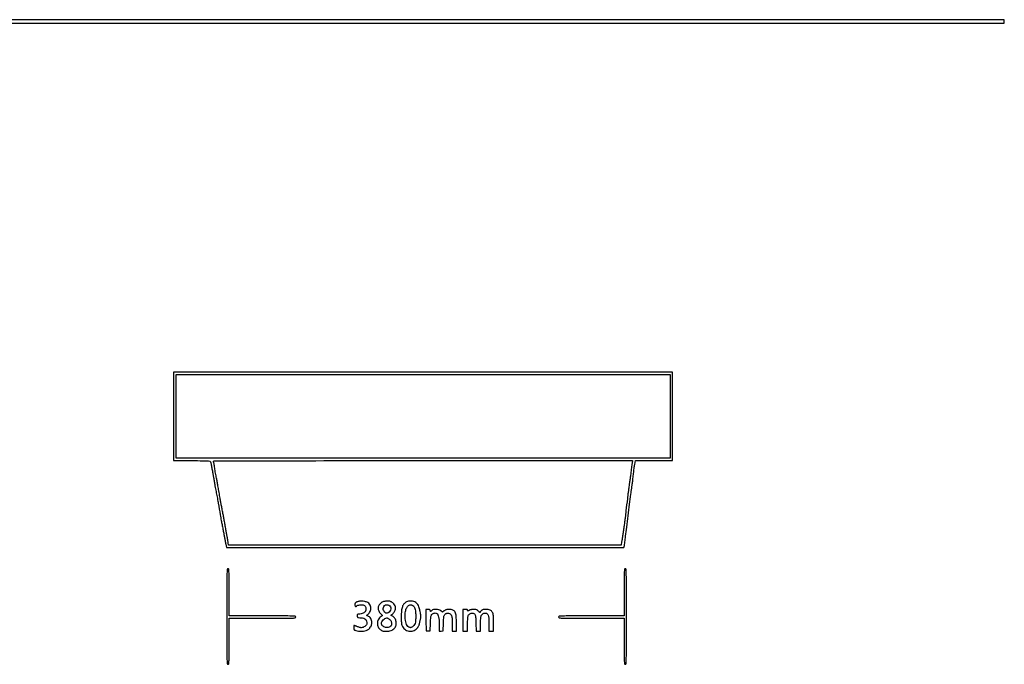
# Model space of a CAD drawing. Extents: x 0 to 297, y 4 to 205.
# Drawn here: x 156 to 297, y 113 to 205 of the extents above; entities that cross this region are included whole.
import ezdxf

# ---------------------------------------------------------------- set-up
doc = ezdxf.new("R2010")
doc.units = 0
doc.header["$MEASUREMENT"] = 0

msp = doc.modelspace()

# ---------------------------------------------------------------- linework, layer by layer
for points in [[(0, 204.9858), (0, 204.732), (148.3884, 204.732), (296.7768, 204.732), (296.7768, 204.9858), (296.7768, 205.2396), (148.3884, 205.2396), (0, 205.2396)], [(248.8932, 148.3884), (248.8932, 142.3818), (213.4881, 142.3818), (178.083, 142.3818), (178.083, 148.3884), (178.083, 154.395), (213.4881, 154.395), (248.8932, 154.395)]]:
    msp.add_lwpolyline(points, close=True)
for points in [[(177.7446, 148.3884), (177.7446, 142.0434), (180.358149, 142.0434, -0.001166), (181.94025, 142.039711, -0.01267), (182.57785, 142.020575, -0.026671), (182.921452, 141.983088, -0.263375), (183.030606, 141.89535, -0.039553), (183.059742, 141.801034, -0.004349), (183.10738, 141.579554, -0.00529), (183.159086, 141.314393, -0.004254), (183.209243, 141.0282, 0.001234), (183.2605, 140.724971, 0.001083), (183.315503, 140.408505, 0.001088), (183.366397, 140.123033, 0.003267), (183.402848, 139.9284, -0.003786), (183.43817, 139.738704, -0.001432), (183.484756, 139.473146, -0.001419), (183.533778, 139.184022, -0.001731), (183.577944, 138.9132, 0.004458), (183.629042, 138.610281, 0.00205), (183.700738, 138.216572, 0.00203), (183.77955, 137.802968, 0.00281), (183.853827, 137.4327, -0.002174), (183.928593, 137.062434, -0.001569), (184.008892, 136.648828, -0.001584), (184.082754, 136.255126, -0.00344), (184.13644, 135.9522, 0.000292), (184.423042, 134.273591, 0.002072), (184.565856, 133.460334, 0.00385), (184.676192, 132.872951, 0.002912), (184.806033, 132.2298, -0.002862), (184.862582, 131.949834, -0.001982), (184.923471, 131.632577, -0.001998), (184.979547, 131.327289, -0.004107), (185.020537, 131.0877, 0.002727), (185.059168, 130.858094, 0.001644), (185.107341, 130.586313, 0.001647), (185.156989, 130.316558, 0.002885), (185.200108, 130.09365), (185.29712, 129.6072), (213.785185, 129.6072), (242.27325, 129.6072), (242.331139, 129.88215, 0.01612), (242.360367, 130.0472, 0.002311), (242.4077, 130.386974, 0.002623), (242.459738, 130.789561, 0.002238), (242.510482, 131.2146, -0.001792), (242.664215, 132.51211, -0.000914), (242.866166, 134.141068, -0.000911), (243.078599, 135.804824, -0.001468), (243.266301, 137.2212, 0.000032), (243.323045, 137.640147, 0.000025), (243.384558, 138.094695, 0.000026), (243.44175, 138.517637, 0.000063), (243.483743, 138.8286, 0.002512), (243.522351, 139.126033, 0.001277), (243.56806, 139.500377, 0.001269), (243.613242, 139.886752, 0.001899), (243.650571, 140.2245, -0.004165), (243.68858, 140.554693, -0.003124), (243.735719, 140.917559, -0.003158), (243.784379, 141.258536, -0.007235), (243.826377, 141.51465), (243.920959, 142.0434), (246.576279, 142.0434), (249.2316, 142.0434), (249.2316, 148.3884), (249.2316, 154.7334), (213.4881, 154.7334), (177.7446, 154.7334)], [(243.44529, 141.72615, 0.008319), (243.416405, 141.543687, 0.001507), (243.369434, 141.203877, 0.001623), (243.316925, 140.805635, 0.00147), (243.265202, 140.3937, -0.001606), (243.208158, 139.940387, -0.001037), (243.139322, 139.415777, -0.001043), (243.069898, 138.903218, -0.00197), (243.011419, 138.4902, 0.002359), (242.953269, 138.077179, 0.001249), (242.884874, 137.564623, 0.001243), (242.81753, 137.040012, 0.001926), (242.762257, 136.5867, -0.000177), (242.556532, 134.848945, -0.000936), (242.441537, 133.895765, -0.001683), (242.363597, 133.277004, -0.004111), (242.30092, 132.822, 0.00074), (242.263077, 132.560347, 0.000349), (242.214952, 132.222398, 0.000346), (242.165054, 131.868477, 0.000488), (242.121112, 131.553, -0.002296), (242.077097, 131.245146, -0.00185), (242.027047, 130.914667, -0.001869), (241.978552, 130.609793, -0.004798), (241.940536, 130.38975), (241.859404, 129.9456), (213.739736, 129.9456), (185.620067, 129.9456), (185.571344, 130.26285, 0.004172), (185.546788, 130.414311, 0.00192), (185.512406, 130.611164, 0.001901), (185.474656, 130.817966, 0.002633), (185.439123, 131.0031, -0.002914), (185.400647, 131.204173, -0.001387), (185.353356, 131.463377, -0.001375), (185.305422, 131.734577, -0.001952), (185.264406, 131.976, 0.001578), (185.147692, 132.666109, 0.001884), (185.033178, 133.315823, 0.002017), (184.92187, 133.919752, 0.002627), (184.814832, 134.4717, -0.001137), (184.68103, 135.150831, -0.002092), (184.575704, 135.704255, -0.002225), (184.479437, 136.23499, -0.001508), (184.37427, 136.8405, 0.000887), (184.222339, 137.721754, 0.001801), (184.099137, 138.414121, 0.002207), (183.989989, 139.000229, 0.002692), (183.882476, 139.5477, -0.004041), (183.821714, 139.861586, -0.002177), (183.751642, 140.249351, -0.002168), (183.683659, 140.645179, -0.003406), (183.629045, 140.9859, 0.004259), (183.580043, 141.288298, 0.005377), (183.529328, 141.567128, 0.004315), (183.482331, 141.799804, 0.042569), (183.453505, 141.89535, -0.527833), (183.523256, 141.998802, -0.000325), (187.709175, 142.022187, -0.00115), (194.560027, 142.040241, -0.000084), (213.447818, 142.0434), (243.500939, 142.0434)], [(185.3586, 119.709, 0.000321), (185.361512, 115.178732, 0.00585), (185.380272, 113.734125, 0.009858), (185.414551, 112.962611, 0.395556), (185.5278, 112.8564, 0.358891), (185.632197, 112.942413, 0.035331), (185.674765, 113.289975, 0.0121), (185.693937, 113.99886, 0.00071), (185.697, 116.1558), (185.697, 119.4552), (190.4769, 119.4552, 0.000472), (193.622703, 119.458172, 0.008374), (194.638162, 119.477099, 0.018926), (195.159214, 119.515324, 0.382041), (195.2568, 119.6244, 0.382041), (195.159214, 119.733476, 0.018926), (194.638162, 119.771701, 0.008374), (193.622703, 119.790628, 0.000472), (190.4769, 119.7936), (185.697, 119.7936), (185.697, 123.1776, 0.00069), (185.693945, 125.391045, 0.0118), (185.674792, 126.11745, 0.033924), (185.632518, 126.474714, 0.36084), (185.5278, 126.5616, 0.395556), (185.414551, 126.455389, 0.009858), (185.380272, 125.683875, 0.00585), (185.361512, 124.239268, 0.000321)], [(242.2944, 123.1776), (242.2944, 119.7936), (237.5991, 119.7936, 0.000482), (234.509804, 119.790624, 0.008524), (233.511863, 119.771688, 0.019529), (233.000891, 119.733255, 0.381169), (232.9038, 119.6244, 0.381169), (233.000891, 119.515545, 0.019529), (233.511863, 119.477112, 0.008524), (234.509804, 119.458176, 0.000482), (237.5991, 119.4552), (242.2944, 119.4552), (242.2944, 116.1558, 0.00071), (242.297463, 113.99886, 0.0121), (242.316635, 113.289975, 0.035331), (242.359203, 112.942413, 0.358891), (242.4636, 112.8564, 0.395556), (242.576849, 112.962611, 0.009858), (242.611128, 113.734125, 0.00585), (242.629888, 115.178732, 0.000321), (242.6328, 119.709, 0.000321), (242.629888, 124.239268, 0.00585), (242.611128, 125.683875, 0.009858), (242.576849, 126.455389, 0.395556), (242.4636, 126.5616, 0.36084), (242.358882, 126.474714, 0.033924), (242.316607, 126.11745, 0.0118), (242.297455, 125.391045, 0.00069)], [(203.94945, 121.775611, 0.045227), (203.838873, 121.701979, 0.085307), (203.768177, 121.621818, 0.087891), (203.729568, 121.524361, 0.05051), (203.7168, 121.398298, 0.087988), (203.74383, 121.245887, 0.174385), (203.821549, 121.152929, 0.243846), (203.920239, 121.147912, 0.148492), (204.009879, 121.226912, -0.204552), (204.129402, 121.311106, -0.027166), (204.441567, 121.360149, -0.031603), (204.770377, 121.372758, -0.08507), (204.999114, 121.327678, -0.134703), (205.169406, 121.202963, -0.098495), (205.277022, 120.993462, -0.087825), (205.303612, 120.736146, -0.08029), (205.242164, 120.47659, -0.12494), (205.116, 120.307594, -0.065617), (204.890994, 120.169683, -0.05708), (204.600273, 120.078227, -0.047723), (204.278035, 120.0474, 0.041538), (204.158887, 120.037485, 0.167516), (204.095695, 120.003126, 0.153268), (204.063909, 119.935022, 0.033138), (204.0552, 119.803768, 0.054671), (204.071157, 119.658266, 0.215781), (204.123909, 119.587932, 0.100171), (204.239514, 119.551846, 0.00767), (204.566086, 119.523182, -0.045282), (205.00744, 119.450729, -0.139905), (205.265482, 119.299115, -0.149745), (205.394561, 119.04137, -0.054507), (205.418542, 118.629107, -0.171084), (205.347448, 118.455999, -0.062829), (205.145282, 118.279854, -0.059657), (204.885052, 118.146991, -0.088098), (204.633264, 118.101916, -0.050001), (204.519865, 118.113124, -0.01684), (204.357957, 118.151395, -0.016562), (204.180579, 118.206054, -0.018233), (204.0129, 118.2708, 0.003018), (203.859082, 118.335638, 0.004505), (203.723758, 118.390298, 0.001998), (203.60786, 118.435367, 0.091978), (203.582886, 118.44, 0.369888), (203.568864, 118.427983, 0.011081), (203.557965, 118.345587, 0.017037), (203.550139, 118.241824, 0.010302), (203.5476, 118.118595, 0.026802), (203.557488, 117.93427, 0.120354), (203.593924, 117.833432, 0.128057), (203.671486, 117.764052, 0.032029), (203.828556, 117.695595, 0.061769), (204.222055, 117.606115, 0.03741), (204.700234, 117.593952, 0.037696), (205.162272, 117.651874, 0.07815), (205.50211, 117.778261, 0.026611), (205.631191, 117.860133, 0.028344), (205.748024, 117.953673, 0.029489), (205.838431, 118.045055, 0.103807), (205.87888, 118.116661, -0.040723), (205.903039, 118.175647, -0.050526), (205.935085, 118.225522, -0.059051), (205.969754, 118.259871, -0.167233), (206.001517, 118.2708, 0.289172), (206.033326, 118.290875, 0.027424), (206.069951, 118.379979, 0.028366), (206.104271, 118.500038, 0.018219), (206.130969, 118.642474, 0.065417), (206.137029, 118.975375, 0.071525), (206.055464, 119.287949, 0.07732), (205.897273, 119.544586, 0.09975), (205.679922, 119.715101, -0.001445), (205.589959, 119.760717, -0.00196), (205.508983, 119.802472, -0.001307), (205.441247, 119.837962, -0.021806), (205.419327, 119.850771, -0.456377), (205.416936, 119.867488, -0.012066), (205.473716, 119.929879, -0.017273), (205.551064, 120.005448, -0.00993), (205.6491, 120.091323, 0.075775), (205.832314, 120.300204, 0.072296), (205.948571, 120.557471, 0.066471), (205.99295, 120.856496, 0.050051), (205.96456, 121.188017, 0.129156), (205.827247, 121.47793, 0.09065), (205.547525, 121.709154, 0.075428), (205.152577, 121.857539, 0.05395), (204.682267, 121.905213, 0.0218), (204.473051, 121.894667, 0.020274), (204.260373, 121.865888, 0.020825), (204.073052, 121.82465, 0.059757)], [(207.581201, 121.743404, 0.097302), (207.213111, 121.391101, 0.130172), (207.053368, 120.959423, 0.129383), (207.127822, 120.50328, 0.095508), (207.421991, 120.082008, -0.015913), (207.529042, 119.971208, -0.034564), (207.602221, 119.87832, -0.06379), (207.634092, 119.815695, -0.518753), (207.618526, 119.7936, 0.187155), (207.458476, 119.731517, 0.037503), (207.244706, 119.504688, 0.039796), (207.057211, 119.231361, 0.084262), (206.968552, 118.991143, 0.049632), (206.938371, 118.642144, 0.074623), (206.987532, 118.341138, 0.079121), (207.119528, 118.080496, 0.06377), (207.334743, 117.851348, 0.028737), (207.525474, 117.711723, 0.069308), (207.683634, 117.638023, 0.058502), (207.871646, 117.603655, 0.015984), (208.173595, 117.594, 0.028996), (208.587961, 117.61805, 0.06115), (208.900456, 117.693894, 0.069661), (209.159111, 117.834978, 0.04911), (209.404799, 118.057778, 0.125546), (209.620273, 118.465389, 0.10379), (209.634886, 118.95788, 0.101462), (209.449095, 119.423845, 0.114394), (209.10076, 119.755824, -0.007119), (208.93636, 119.856122, -0.173468), (208.903797, 119.897628, -0.358075), (208.917705, 119.933918, -0.024359), (209.023551, 119.987472, 0.084921), (209.105313, 120.042114, 0.027574), (209.205506, 120.148146, 0.026584), (209.305837, 120.280454, 0.026981), (209.391026, 120.422026, 0.06595), (209.520898, 120.77125, 0.10466), (209.525909, 121.089074, 0.105287), (209.401866, 121.380352, 0.067358), (209.151057, 121.651252, 0.027997), (208.960787, 121.790972, 0.070307), (208.805205, 121.863654, 0.060538), (208.622055, 121.896173, 0.016734), (208.329374, 121.902416, 0.019577), (208.092047, 121.890233, 0.029754), (207.887915, 121.859397, 0.034652), (207.717097, 121.810519, 0.055437)], [(208.717013, 121.222988, -0.165662), (208.844524, 120.963705, -0.116842), (208.810563, 120.638065, -0.110258), (208.630047, 120.347674, -0.135627), (208.354994, 120.188215, -0.17855), (208.160434, 120.207265, -0.099511), (207.968335, 120.353101, -0.086854), (207.826849, 120.583969, -0.094413), (207.7776, 120.842457, -0.141952), (207.868757, 121.157071, -0.156736), (208.11136, 121.359683, -0.155412), (208.428266, 121.383978, -0.139279)], [(211.130904, 121.811881, 0.079453), (210.75128, 121.501772, 0.095799), (210.516375, 121.106544, 0.066279), (210.393991, 120.540356, 0.020472), (210.359397, 119.6667, 0.004835), (210.366268, 119.043824, 0.026153), (210.390928, 118.70658, 0.047539), (210.442462, 118.476445, 0.054246), (210.535208, 118.2708, 0.115221), (210.990953, 117.792737, 0.12869), (211.593288, 117.590525, 0.130289), (212.211754, 117.71024, 0.119618), (212.713063, 118.122661, 0.03188), (212.796296, 118.249555, 0.02142), (212.875461, 118.403887, 0.021611), (212.939474, 118.560545, 0.039379), (212.975777, 118.6938, -0.004113), (213.003589, 118.834248, -0.001952), (213.041612, 119.014751, -0.001934), (213.082847, 119.203223, -0.00274), (213.121109, 119.3706, 0.033146), (213.157764, 119.592169, 0.036264), (213.163251, 119.810022, 0.028423), (213.136429, 120.066636, 0.011175), (213.071595, 120.416318, 0.015262), (212.945598, 120.939806, 0.045193), (212.816548, 121.285758, 0.063331), (212.656773, 121.532926, 0.063001), (212.439967, 121.73273, 0.099082), (212.176248, 121.850898, 0.04086), (211.787054, 121.906563, 0.04078), (211.396599, 121.898314, 0.106333)], [(212.119247, 121.211783, -0.082159), (212.266338, 120.995496, -0.055043), (212.361579, 120.711244, -0.03878), (212.414604, 120.323205, -0.014573), (212.4306, 119.774476, -0.015935), (212.409175, 119.102362, -0.058858), (212.332732, 118.685381, -0.095523), (212.186273, 118.410376, -0.099569), (211.949866, 118.214272, -0.018157), (211.77682, 118.129034, -0.099922), (211.675881, 118.10623, -0.114414), (211.580573, 118.126029, -0.027151), (211.436239, 118.202451, -0.111432), (211.222493, 118.406908, -0.059702), (211.057435, 118.734767, -0.050063), (210.950633, 119.158175, -0.034779), (210.912401, 119.650387, -0.03867), (210.964727, 120.404102, -0.078445), (211.141715, 120.96987, -0.123241), (211.418656, 121.295351, -0.207386), (211.76357, 121.369436, -0.028888), (211.868225, 121.342138, -0.026083), (211.972763, 121.302183, -0.026999), (212.06264, 121.256391, -0.071226)], [(213.888042, 119.18025), (213.9111, 117.6363), (214.2072, 117.6363), (214.5033, 117.6363), (214.5456, 118.75261, -0.003913), (214.575791, 119.412786, -0.030566), (214.610981, 119.718394, -0.06928), (214.670652, 119.902085, -0.092492), (214.774713, 120.04276, -0.075965), (214.930247, 120.148666, -0.071358), (215.113659, 120.206145, -0.075736), (215.295234, 120.207966, -0.108492), (215.445542, 120.151855, -0.146424), (215.606031, 119.963842, -0.048748), (215.720564, 119.616348, -0.037158), (215.792005, 119.132802, -0.018102), (215.8146, 118.508908), (215.8146, 117.58328), (216.08955, 117.60979), (216.3645, 117.6363), (216.4068, 118.762243, -0.003331), (216.438042, 119.468422, -0.035842), (216.473007, 119.752357, -0.092018), (216.538775, 119.918124, -0.087262), (216.6606, 120.05281, -0.049736), (216.763487, 120.117605, -0.041111), (216.883844, 120.165741, -0.041536), (217.008938, 120.193092, -0.054305), (217.1259, 120.195868, -0.162573), (217.387095, 120.083243, -0.128678), (217.558021, 119.825415, -0.066175), (217.650341, 119.363621, -0.016258), (217.675669, 118.58805), (217.6758, 117.594), (217.9719, 117.594), (218.268, 117.594), (218.268, 118.673209, 0.017947), (218.228731, 119.766848, 0.098255), (218.073107, 120.334313, 0.181781), (217.762777, 120.622038, 0.097301), (217.242771, 120.7242, 0.017711), (216.982745, 120.714987, 0.050596), (216.804643, 120.684059, 0.064297), (216.661562, 120.623318, 0.045152), (216.519002, 120.521517), (216.283369, 120.318834), (216.042493, 120.521517, 0.105183), (215.75583, 120.674386, 0.06283), (215.372525, 120.734208, 0.064111), (214.997905, 120.697104, 0.131565), (214.739379, 120.559742, -0.007693), (214.621341, 120.453117, -0.181777), (214.580025, 120.437583, -0.317426), (214.551173, 120.457952, -0.021392), (214.519847, 120.559742, 0.096837), (214.48212, 120.638072, 0.12272), (214.420098, 120.688707, 0.083667), (214.322362, 120.716124, 0.026643), (214.170912, 120.7242), (213.864983, 120.7242)], [(219.1986, 119.1591), (219.1986, 117.594), (219.537, 117.594), (219.8754, 117.594), (219.8754, 118.697645, -0.003446), (219.880182, 119.39159, -0.035833), (219.904509, 119.675691, -0.086418), (219.964357, 119.850726, -0.071001), (220.083055, 120.008945, -0.072279), (220.265678, 120.145227, -0.100233), (220.460455, 120.204836, -0.103855), (220.657863, 120.183077, -0.082598), (220.8483, 120.083554, -0.127354), (220.941914, 119.96565, -0.067224), (220.994525, 119.785054, -0.028037), (221.024073, 119.468821, -0.003447), (221.045044, 118.774944), (221.072589, 117.594), (221.404594, 117.594), (221.7366, 117.594), (221.7366, 118.681446, -0.003611), (221.741537, 119.364976, -0.036385), (221.766337, 119.648708, -0.084053), (221.827326, 119.828148, -0.063099), (221.948968, 119.998042, -0.035161), (222.066167, 120.107904, -0.071765), (222.174119, 120.172542, -0.077116), (222.29068, 120.201351, -0.046345), (222.433489, 120.200745, -0.139818), (222.681694, 120.10313, -0.153738), (222.830037, 119.892311, -0.066441), (222.901893, 119.486843, -0.010388), (222.919753, 118.67265), (222.921, 117.594), (223.2594, 117.594), (223.5978, 117.594), (223.5978, 118.725768, 0.017929), (223.559015, 119.807016, 0.104777), (223.402327, 120.350887, 0.186833), (223.084895, 120.624887, 0.084561), (222.535102, 120.721509, 0.015352), (222.269702, 120.714752, 0.045656), (222.089905, 120.688055, 0.06415), (221.954861, 120.636177, 0.063867), (221.837152, 120.551704, 0.021417), (221.76627, 120.479757, 0.025857), (221.706388, 120.406222, 0.025902), (221.663289, 120.340427, 0.132805), (221.652, 120.298674, -0.534814), (221.634029, 120.286679, -0.056558), (221.580969, 120.316125, -0.032159), (221.503082, 120.379616, -0.014962), (221.410191, 120.47117, 0.033669), (221.26275, 120.606002, 0.079444), (221.13346, 120.679154, 0.068722), (220.976423, 120.714123, 0.020472), (220.730414, 120.7242, 0.024734), (220.539049, 120.714728, 0.027347), (220.355955, 120.686382, 0.029641), (220.197658, 120.642991, 0.063393), (220.083923, 120.58757, -0.008391), (219.955987, 120.506779, -0.137476), (219.907679, 120.49324, -0.358926), (219.8825, 120.513988, -0.048132), (219.8754, 120.58757, 0.152764), (219.855301, 120.651821, 0.146202), (219.801866, 120.694511, 0.076702), (219.702816, 120.717769, 0.019385), (219.537, 120.7242), (219.1986, 120.7242)], [(208.481112, 119.443727, -0.048406), (208.699108, 119.30209, -0.078714), (208.847774, 119.139526, -0.083795), (208.933034, 118.94678, -0.062398), (208.962, 118.715578, -0.030801), (208.951215, 118.540674, -0.09013), (208.915313, 118.425809, -0.098148), (208.843337, 118.336508, -0.040816), (208.716297, 118.24674, -0.049635), (208.492988, 118.143141, -0.084281), (208.290408, 118.108988, -0.086579), (208.091718, 118.143886, -0.055042), (207.880373, 118.247696, -0.022478), (207.695041, 118.37764, -0.076699), (207.593703, 118.483993, -0.098367), (207.542686, 118.600715, -0.052341), (207.525095, 118.75802, -0.14314), (207.58414, 118.965248, -0.050883), (207.775766, 119.210331, -0.050303), (208.025228, 119.422591, -0.090109), (208.269612, 119.533121, -0.154825), (208.287439, 119.532011, -0.007621), (208.342758, 119.509617, -0.011735), (208.408374, 119.48005, -0.008155)]]:
    msp.add_lwpolyline(points, format="xyb", close=True)

doc.saveas('drawing.dxf')
